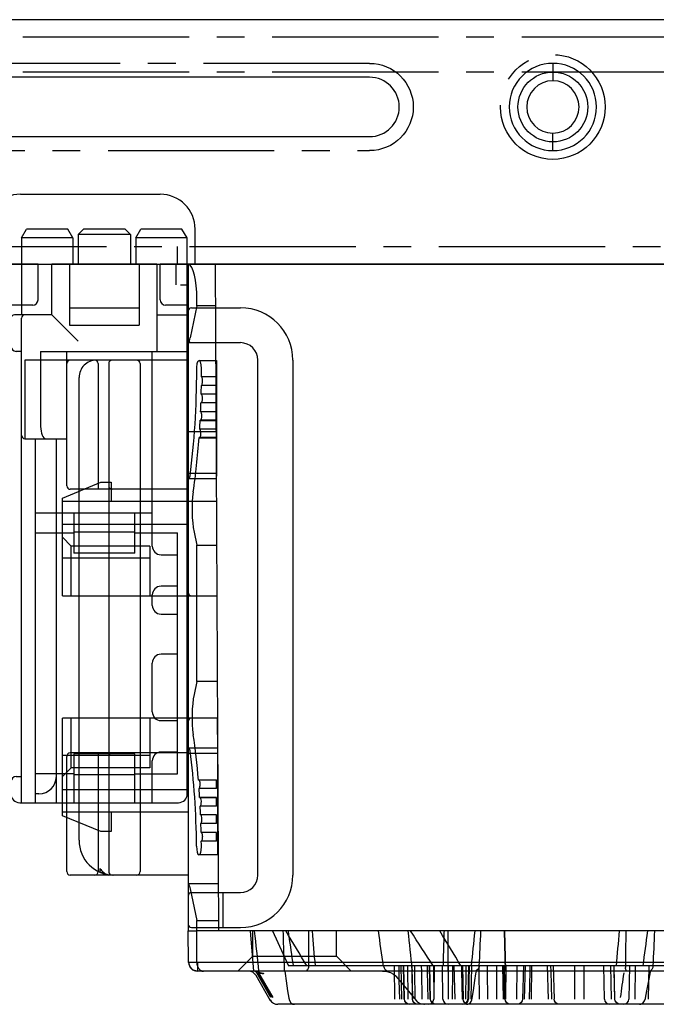
# Model space of a CAD drawing. Units: millimetres. Extents: x 59 to 1612, y 85 to 1528.
# Drawn here: x 761 to 797, y 654 to 710 of the extents above; entities that cross this region are included whole.
import ezdxf

# ---------------------------------------------------------------- set-up
doc = ezdxf.new("R2010")
doc.units = ezdxf.units.MM
doc.linetypes.add('CENTER2', pattern=[28.575, 19.05, -3.175, 3.175, -3.175])

# ---------------------------------------------------------------- blocks, each defined once
blk = doc.blocks.new('A$C0BE17EC7')
at = {"color": 1}
for p, q in [((0.6, 32.35), (0.9, 32.85)), ((3.25, 32.85), (0.9, 32.85)), ((3.55, 32.35), (3.25, 32.85)), ((4.15, 32.85), (3.85, 32.55)), ((6.55, 32.85), (4.15, 32.85)), ((6.55, 32.85), (6.85, 32.55)), ((7.15, 32.35), (7.45, 32.85)), ((9.8, 32.85), (7.45, 32.85)), ((10.1, 32.35), (9.8, 32.85)), ((0.6, 32.35), (0.6, 27.95)), ((3.55, 32.35), (0.6, 32.35)), ((3.55, 32.35), (3.55, 30.85)), ((3.85, 32.55), (3.85, 30.85)), ((6.85, 32.55), (3.85, 32.55)), ((6.85, 32.55), (6.85, 30.85)), ((7.15, 32.35), (7.15, 30.85)), ((10.1, 32.35), (7.15, 32.35)), ((10.1, 0.5), (10.1, 32.35)), ((2.35, 27.95), (2.35, 30.85)), ((8.35, 30.85), (2.35, 30.85)), ((8.35, 30.85), (8.35, 25.85)), ((0, 26.15), (0, 27.75)), ((2.35, 27.95), (0.2, 27.95)), ((0.6, 0), (0.6, 27.75)), ((3.855, 26.445), (2.35, 27.95)), ((8.35, 27.95), (10.1, 27.95)), ((0.6, 25.85), (0.3, 25.85)), ((1.7, 25.85), (1.7, 21.55)), ((1.7, 25.85), (10.1, 25.85)), ((3.2, 20.85), (3.2, 25.85)), ((8.1, 14.7), (8.1, 25.85)), ((0.8, 20.85), (3.2, 20.85)), ((1.4, 0), (1.4, 20.85)), ((2.6, 0), (2.6, 20.85)), ((1.4, 16.6), (8.1, 16.6)), ((3.6, 16.6), (3.6, 14.3)), ((7.1, 14.3), (7.1, 16.6)), ((1.4, 15.45), (3.6, 15.45)), ((7.1, 15.5), (3.6, 15.5)), ((7.1, 15.45), (9.55, 15.45)), ((9.55, 1.65), (9.55, 15.45)), ((7.1, 14.3), (3.6, 14.3)), ((8.6, 14.2), (9.55, 14.2)), ((8.1, 11.3), (8.1, 11.9)), ((9.55, 12.4), (8.6, 12.4)), ((8.6, 10.8), (9.55, 10.8)), ((9.55, 8.5), (8.6, 8.5)), ((8.1, 5.2), (8.1, 8)), ((8.6, 4.7), (9.55, 4.7)), ((9.55, 2.9), (8.6, 2.9)), ((7.1, 2.8), (3.6, 2.8)), ((3.6, 2.8), (3.6, 0)), ((7.1, 0), (7.1, 2.8)), ((8.1, 0), (8.1, 2.4)), ((0, 1.2), (0, 0.5)), ((0.3, 1.5), (0.6, 1.5)), ((3.6, 1.65), (1.4, 1.65)), ((7.1, 1.6), (3.6, 1.6)), ((7.1, 1.65), (9.55, 1.65)), ((1.6, 0.5), (1.4, 0.5)), ((0.5, 0), (9.6, 0))]:
    blk.add_line(p, q, dxfattribs=at)
for centre, radius, start, end in [((0.2, 27.75), 0.2, 90, 180), ((0.8, 27.75), 0.2, 90, 180), ((0.3, 26.15), 0.3, 180, 270), ((0.8, 21.05), 0.2, 180, 270), ((8.6, 14.7), 0.5, 180, 270), ((8.6, 11.9), 0.5, 90, 180), ((8.6, 11.3), 0.5, 180, 270), ((8.6, 8), 0.5, 90, 180), ((8.6, 5.2), 0.5, 180, 270), ((8.6, 2.4), 0.5, 90, 180), ((0.3, 1.2), 0.3, 90, 180), ((0.5, 0.5), 0.5, 180, 270), ((9.6, 0.5), 0.5, 270, 0)]:
    blk.add_arc(centre, radius, start, end, dxfattribs=at)
for centre, major_axis, ratio, start_param, end_param in [((2, 21.55), (0, 0.7), 0.428571, 1.570796, 3.141593), ((1.6, 1.5), (1, 0), 1, -1.570796, 0)]:
    blk.add_ellipse(centre, major_axis=major_axis, ratio=ratio, start_param=start_param, end_param=end_param, dxfattribs=at)
blk = doc.blocks.new('A$C61DC42E8')
at = {"color": 5}
for p, q in [((6.735, 42.4), (80.165, 42.4)), ((69.265, 42.389), (69.148, 42.328)), ((69.346, 42.4), (69.265, 42.389)), ((72.168, 42.251), (71.999, 42.354)), ((79.297, 42.383), (79.196, 42.4)), ((58.909, 40.2), (58.933, 42.105)), ((59.097, 42.075), (59.093, 42.052)), ((59.689, 42.105), (59.664, 40.2)), ((60.011, 40.2), (60.044, 42.105)), ((60.842, 42.106), (60.879, 40.2)), ((60.853, 42.105), (60.884, 40.5)), ((61.044, 42.105), (61.08, 40.2)), ((61.441, 42.105), (61.474, 40.2)), ((62.609, 42.105), (62.614, 40.5)), ((63.141, 42.105), (63.146, 40.5)), ((64.389, 40.2), (64.33, 42.109)), ((64.523, 40.5), (64.474, 42.105)), ((64.642, 42.105), (64.701, 40.2)), ((65.63, 40.2), (65.637, 42.105)), ((65.747, 42.105), (65.701, 40.5)), ((65.986, 40.2), (66.043, 42.105)), ((66.08, 40.2), (66.137, 42.108)), ((66.461, 42.105), (66.453, 40.2)), ((67.088, 42.105), (67.071, 40.2)), ((67.135, 42.106), (67.174, 40.2)), ((67.197, 42.105), (67.23, 40.5)), ((67.231, 42.105), (67.271, 40.2)), ((67.619, 42.105), (67.602, 40.2)), ((68.134, 42.105), (68.148, 40.5)), ((68.612, 42.105), (68.626, 40.5)), ((69.036, 42.148), (69.015, 42.039)), ((69.084, 42.105), (69.044, 40.2)), ((69.224, 42.105), (69.184, 40.2)), ((69.26, 42.106), (69.22, 40.2)), ((69.236, 40.2), (69.27, 42.105)), ((69.379, 42.105), (69.364, 40.5)), ((69.587, 40.2), (69.535, 42.108)), ((69.635, 40.5), (69.591, 42.105)), ((69.993, 42.105), (70.047, 40.2)), ((70.156, 40.5), (70.172, 42.105)), ((70.4, 40.2), (70.39, 42.105)), ((70.7, 42.105), (70.733, 40.2)), ((71.195, 40.2), (71.228, 42.105)), ((71.21, 42.105), (71.221, 40.2)), ((71.405, 42.106), (71.443, 40.2)), ((71.43, 42.105), (71.468, 40.2)), ((71.554, 42.105), (71.586, 40.5)), ((71.892, 42.105), (71.914, 40.5)), ((72.227, 42.19), (72.168, 42.251)), ((72.289, 42.105), (72.312, 40.5)), ((72.487, 40.2), (72.445, 42.106)), ((72.457, 41.911), (72.453, 42.105)), ((72.488, 40.5), (72.457, 41.911)), ((72.735, 40.2), (72.708, 42.105)), ((72.905, 42.105), (72.939, 40.2)), ((72.922, 42.105), (72.955, 40.2)), ((73.05, 42.105), (73.092, 40.2)), ((73.178, 42.105), (73.198, 41.022)), ((73.449, 42.105), (73.476, 40.2)), ((79.538, 42.047), (79.498, 42.191)), ((79.602, 41.632), (79.538, 42.047)), ((80.428, 42.005), (81.245, 40.605)), ((80.476, 42.005), (81.293, 40.605)), ((80.552, 42.005), (81.369, 40.605)), ((80.572, 42.195), (81.406, 40.75)), ((58.834, 40.658), (58.805, 40.54)), ((68.807, 40.65), (68.773, 40.5)), ((73.198, 41.022), (73.207, 40.5)), ((79.762, 40.499), (79.739, 40.638)), ((2.1, 40.5), (84.769, 40.5)), ((7.35, 40.2), (79.55, 40.2)), ((58.67, 40.2), (58.671, 40.224)), ((58.767, 40.449), (58.819, 40.5)), ((58.775, 40.463), (58.767, 40.449)), ((58.767, 40.449), (58.767, 40.449)), ((58.805, 40.54), (58.775, 40.463)), ((60.884, 40.5), (60.889, 40.2)), ((62.614, 40.5), (62.615, 40.2)), ((63.146, 40.5), (63.147, 40.2)), ((64.532, 40.2), (64.523, 40.5)), ((65.701, 40.5), (65.692, 40.2)), ((67.112, 40.5), (67.169, 38.2)), ((67.169, 38.2), (67.112, 40.5)), ((67.23, 40.5), (67.236, 40.2)), ((68.148, 40.5), (68.15, 40.2)), ((68.626, 40.5), (68.629, 40.2)), ((68.773, 40.499), (68.754, 40.45)), ((68.77, 40.459), (68.831, 40.5)), ((69.364, 40.5), (69.361, 40.2)), ((69.643, 40.2), (69.635, 40.5)), ((70.153, 40.2), (70.156, 40.5)), ((71.586, 40.5), (71.592, 40.2)), ((71.914, 40.5), (71.918, 40.2)), ((72.312, 40.5), (72.316, 40.2)), ((72.494, 40.2), (72.488, 40.5)), ((73.207, 40.5), (73.212, 40.2)), ((75.95, 40.5), (76.8, 39.65)), ((79.28, 40.2), (79.286, 40.16)), ((80.462, 38.2), (79.55, 40.2)), ((79.758, 40.5), (79.77, 40.461)), ((79.77, 40.461), (79.762, 40.499)), ((79.78, 40.378), (79.803, 39.646)), ((81.75, 38.2), (81.55, 40.5)), ((82.45, 40.5), (81.6, 39.65)), ((84.769, 40), (84.769, 40.5)), ((2.1, 40.005), (84.804, 40.005)), ((81.6, 39.65), (76.8, 39.65)), ((76.8, 39.65), (76.8, 38.2)), ((81.6, 39.65), (81.6, 38.2)), ((84.808, 40.005), (84.8, 37.6)), ((84.808, 40.005), (85.239, 40)), ((85.268, 40.009), (85.3, 38.2)), ((1.6, 38.2), (84.801, 38.2)), ((85.1, 38), (82.3, 38)), ((83.3, 38), (83.3, 36)), ((83.75, 0), (83.55, 38.2)), ((85.3, 0), (85.3, 38.2)), ((84.8, 37.6), (83.553, 37.6)), ((85.181, 35.786), (84.8, 37.6)), ((85.1, 36), (82.3, 36)), ((79.3, 5.5), (79.3, 35)), ((81.3, 35), (81.3, 5.5)), ((83.564, 35.5), (85.3, 35.5)), ((85.3, 35), (92.05, 35)), ((88.05, 5.7), (88.05, 34.8)), ((89.85, 5.7), (89.85, 34.8)), ((90.35, 34.612), (90.35, 34.8)), ((90.45, 28), (90.45, 34.8)), ((92.25, 34.8), (92.25, 28.2)), ((83.614, 33.831), (84.69, 33.831)), ((83.614, 27.732), (83.614, 33.831)), ((83.677, 33.049), (84.543, 33.049)), ((83.677, 33.049), (83.677, 32.551)), ((91.55, 33), (91.55, 6.5)), ((83.677, 32.55), (84.553, 32.551)), ((89.7, 32.5), (90.3, 32.5)), ((89.7, 31.4), (89.7, 32.5)), ((90.3, 32.5), (92.5, 31.6)), ((83.677, 32.048), (84.567, 32.048)), ((83.677, 32.048), (83.677, 31.553)), ((92.5, 31.6), (92.5, 26)), ((83.677, 31.55), (84.586, 31.553)), ((83.677, 31.046), (83.677, 30.55)), ((83.677, 31.044), (84.61, 31.044)), ((85.3, 31.4), (92.5, 31.4)), ((83.677, 30.557), (84.638, 30.557)), ((84.623, 30.55), (83.677, 30.55)), ((83.677, 30.039), (84.673, 30.039)), ((83.677, 30.039), (83.677, 29.55)), ((92.5, 30.1), (85.3, 30.1)), ((83.677, 29.562), (84.71, 29.562)), ((84.691, 29.55), (83.677, 29.55)), ((92.5, 29.35), (92, 28.85)), ((87.5, 28.85), (92, 28.85)), ((87.5, 26), (87.5, 28.85)), ((92, 28.85), (92, 26)), ((83.603, 28.035), (85.3, 28.032)), ((83.609, 27.732), (85.256, 27.732)), ((85.27, 27.737), (85.255, 27.733)), ((85.3, 28), (92.05, 28)), ((87.5, 28.15), (92.5, 28.15)), ((83.614, 26.952), (83.614, 26)), ((83.614, 26), (92.5, 26)), ((84.8, 23.9), (84.958, 24.654)), ((83.625, 23.9), (84.8, 23.9)), ((84.8, 23.9), (84.8, 16.1)), ((92.5, 19), (83.651, 19)), ((87.5, 16.15), (87.5, 19)), ((92, 19), (92, 16.15)), ((92.5, 19), (92.5, 13.4)), ((87.5, 16.85), (92.5, 16.85)), ((84.8, 16.1), (83.666, 16.1)), ((84.958, 15.348), (84.8, 16.1)), ((87.5, 16.15), (92, 16.15)), ((92.5, 15.65), (92, 16.15)), ((92.5, 14.9), (85.3, 14.9)), ((83.679, 13.6), (92.5, 13.6)), ((89.7, 12.5), (89.7, 13.6)), ((92.5, 13.4), (90.3, 12.5)), ((85.3, 12.9), (92.05, 12.9)), ((90.3, 12.5), (89.7, 12.5)), ((90.45, 5.7), (90.45, 12.9)), ((92.25, 12.7), (92.25, 5.5)), ((83.677, 5.529), (83.677, 12.142)), ((85.256, 12.276), (83.686, 12.276)), ((85.3, 11.976), (83.687, 11.973)), ((85.27, 12.27), (85.256, 12.276)), ((84.652, 9.95), (83.677, 9.95)), ((83.677, 9.941), (84.669, 9.941)), ((83.7, 9.6), (85.3, 9.6)), ((94.658, 10), (92.25, 10)), ((94.659, 5.5), (94.659, 10)), ((83.677, 9.458), (84.636, 9.458)), ((84.594, 8.95), (83.677, 8.95)), ((83.677, 8.945), (84.607, 8.945)), ((83.677, 8.454), (84.583, 8.454)), ((83.677, 7.948), (84.564, 7.948)), ((83.677, 7.451), (84.549, 7.451)), ((83.677, 6.951), (84.54, 6.951)), ((84.54, 6.955), (84.536, 6.953)), ((83.677, 6.45), (84.535, 6.45)), ((83.677, 5.534), (84.689, 5.534)), ((83.721, 5.529), (83.677, 5.529)), ((84.664, 5.529), (83.721, 5.53)), ((84.659, 5.53), (84.664, 5.53)), ((84.689, 5.534), (84.664, 5.529)), ((85.3, 5.5), (94.658, 5.5)), ((85.1, 4.5), (82.3, 4.5)), ((84.8, 2.4), (85.181, 4.214)), ((85.3, 4.5), (85.1, 4.5)), ((0.3, 2.35), (1.6, 2.35)), ((85.1, 2.5), (82.3, 2.5)), ((83.737, 2.4), (84.8, 2.4)), ((84.8, 2.4), (84.8, 2)), ((85.3, 2.35), (86.6, 2.35)), ((0, 2.05), (0, 0)), ((86.9, 2.05), (86.9, 0)), ((85.739, 1.189), (85.3, 1.191)), ((85.989, 1.19), (85.988, 0)), ((0, 0), (86.9, 0))]:
    blk.add_line(p, q, dxfattribs=at)
for points in [[(59.434, 42.4), (59.355, 42.389), (59.228, 42.321), (59.142, 42.209), (59.097, 42.075)], [(60.542, 42.4), (60.662, 42.375), (60.762, 42.305), (60.825, 42.2), (60.842, 42.106)], [(64.031, 42.4), (64.15, 42.375), (64.249, 42.305), (64.313, 42.202), (64.33, 42.109)], [(66.137, 42.109), (66.152, 42.195), (66.215, 42.302), (66.315, 42.374), (66.436, 42.4)], [(66.835, 42.4), (66.955, 42.375), (67.054, 42.305), (67.118, 42.2), (67.135, 42.106)], [(69.148, 42.328), (69.073, 42.237), (69.036, 42.148)], [(69.235, 42.4), (69.354, 42.375), (69.454, 42.305), (69.517, 42.201), (69.535, 42.108)], [(69.26, 42.106), (69.275, 42.194), (69.338, 42.301), (69.438, 42.374), (69.56, 42.4)], [(71.105, 42.4), (71.224, 42.375), (71.324, 42.305), (71.388, 42.2), (71.405, 42.106)], [(71.999, 42.354), (71.791, 42.399), (71.753, 42.4)], [(72.145, 42.4), (72.265, 42.375), (72.364, 42.305), (72.428, 42.2), (72.445, 42.107)], [(72.605, 42.4), (72.725, 42.375), (72.824, 42.304), (72.888, 42.2), (72.905, 42.105)], [(79.498, 42.191), (79.418, 42.309), (79.297, 42.383)], [(59.093, 42.052), (59.019, 41.636), (58.91, 41.052), (58.834, 40.658)], [(69.015, 42.039), (68.957, 41.615), (68.872, 41.045), (68.807, 40.65)], [(73.389, 40.793), (73.056, 41.191), (72.579, 41.764), (72.227, 42.19)], [(79.739, 40.638), (79.684, 41.053), (79.602, 41.632)], [(73.539, 40.666), (73.404, 40.776), (73.389, 40.793)], [(74.167, 40.5), (74.134, 40.5), (73.911, 40.524), (73.71, 40.581), (73.539, 40.666)], [(68.754, 40.45), (68.748, 40.438), (68.763, 40.453), (68.77, 40.459)]]:
    blk.add_lwpolyline(points, dxfattribs=at)
for centre, radius, start, end in [((60.344, 42.1), 0.3, 90, 179), ((61.141, 42.1), 0.3, 1, 90), ((69.57, 42.1), 0.3, 90, 179), ((70.4, 42.1), 0.3, 1, 90), ((71.528, 42.1), 0.3, 90, 179), ((72.622, 42.1), 0.3, 1, 90), ((80.165, 41.9), 0.5, 29.9995, 90), ((-16.484, 52.288), 77.704, 351.35267, 352.39546), ((81.839, 41), 0.5, 210, 270), ((69.113, 40.013), 0.562, 127.4638, 129.2583), ((8.633, 45.431), 60.671, 353.15472, 355.05358), ((220.792, 129.537), 175.554, 210.58948, 211.35075), ((-3.26, 41.308), 73.96, 357.8728, 359.14175), ((218.912, 134.242), 175.057, 212.49386, 213.27335), ((8.578, 33.268), 69.788, 4.05282, 5.70083), ((346.29, 200.864), 312.294, 210.96153, 211.3904), ((-7.947, 26.634), 88.276, 7.71684, 8.8137), ((84.769, 40), 0.5, 1, 89.9999), ((-0.198, 41.199), 70.896, 357.57562, 357.86887), ((-3.086, 27.304), 83.369, 7.51014, 7.7095), ((82.3, 35), 3, 90, 180), ((85.1, 37.8), 0.2, 0, 90), ((85.1, 36.2), 0.2, 270, 0), ((82.3, 35), 1, 90, 180), ((88.25, 34.8), 0.2, 90, 180), ((89.55, 33), 2, 0, 90), ((89.65, 34.8), 0.2, 0, 90), ((90.65, 34.8), 0.2, 90, 180), ((92.05, 34.8), 0.2, 0, 90), ((89.425, 33.509), 1.585, 60.5334, 61.4793), ((89.161, 33.046), 2.118, 58.6817, 60.4724), ((89.65, 28.2), 0.2, 270, 0), ((92.05, 28.2), 0.2, 270, 0), ((85.1, 26.2), 0.2, 270, 0), ((85.1, 18.8), 0.2, 0, 90), ((89.65, 12.7), 0.2, 0, 90), ((92.05, 12.7), 0.2, 0, 90), ((137.883, 6.164), 53.349, 178.617, 179.1505), ((90.55, 6.5), 1, 270, 0), ((88.25, 5.7), 0.2, 180, 270), ((89.65, 5.7), 0.2, 270, 0), ((90.65, 5.7), 0.2, 180, 270), ((92.05, 5.7), 0.2, 270, 0), ((82.3, 5.5), 3, 180, 270), ((82.3, 5.5), 1, 180, 270), ((85.1, 4.3), 0.2, 0, 90), ((0.3, 2.05), 0.3, 90, 179.9971), ((85.1, 2.7), 0.2, 270, 0), ((86.6, 2.05), 0.3, 0.0029, 90)]:
    blk.add_arc(centre, radius, start, end, dxfattribs=at)
for centre, major_axis, ratio, start_param, end_param in [((33.296, 56.366), (0, 59.239), 0.455392, -1.882467, -1.84719), ((33.249, 71.183), (0, 318.371), 0.085187, -1.67458, -1.667983), ((33.249, 51.504), (0, 61.502), 0.455392, -1.788846, -1.755654), ((84.665, 33.331), (0, 0.5), 0.25, 0, 1.60912), ((87.925, 33.831), (0, 13.55), 0.25, -4.674065, -4.654699), ((84.69, 33.331), (0, 0.5), 0.25, -1.532177, 0), ((87.925, 33.831), (0, 12.45), 0.25, -4.673769, -4.214844), ((87.925, 33.831), (0, 13.55), 0.25, -4.617798, -4.580405), ((87.925, 33.831), (0, 13.55), 0.25, -4.543504, -4.505262), ((87.925, 33.831), (0, 13.55), 0.25, -4.468361, -4.428798), ((87.925, 33.831), (0, 13.55), 0.25, -4.391897, -4.180167), ((85.256, 28.032), (0, 0.3), 0.25, -4.214844, -3.151837), ((84.575, 25.94), (0, 2), 0.25, -2.268928, -1.038575), ((84.575, 14.062), (0, 2), 0.25, -2.10464, -0.872665), ((87.921, 6.15), (0, 13.55), 0.25, 1.036953, 1.287247), ((87.921, 6.15), (0, 12.45), 0.25, 1.07072, 1.579753), ((85.256, 11.976), (0, 0.3), 0.25, 0.003506, 1.07072), ((87.921, 6.15), (0, 13.55), 0.25, 1.324148, 1.363012), ((87.921, 6.15), (0, 13.55), 0.25, 1.399913, 1.437691), ((87.921, 6.15), (0, 13.55), 0.25, 1.548633, 1.580049), ((85.334, 3.7), (0, 0.8), 0.25, 0.323864, 0.872665), ((85.3, 2), (0, 2), 0.25, -4.712389, -3.201343)]:
    blk.add_ellipse(centre, major_axis=major_axis, ratio=ratio, start_param=start_param, end_param=end_param, dxfattribs=at)
for points, knots in [([(80.572, 42.195), (80.57, 42.198), (80.566, 42.204), (80.562, 42.214), (80.556, 42.219), (80.548, 42.222), (80.553, 42.23), (80.55, 42.232)], [0, 0, 0, 0, 0.254897, 0.511472, 0.646412, 0.776597, 1, 1, 1, 1]), ([(81.007, 40.635), (81.112, 40.606), (81.317, 40.535), (81.534, 40.5), (81.642, 40.5)], [0, 0, 0, 0, 0.501495, 1, 1, 1, 1]), ([(81.421, 40.573), (81.357, 40.586), (81.219, 40.608), (81.08, 40.622), (81.007, 40.635)], [0, 0, 0, 0, 0.465168, 1, 1, 1, 1]), ([(58.671, 40.224), (58.672, 40.244), (58.684, 40.327), (58.727, 40.403), (58.767, 40.449)], [0, 0, 0, 0, 0.251205, 1, 1, 1, 1]), ([(68.618, 40.207), (68.618, 40.216), (68.622, 40.251), (68.633, 40.286), (68.644, 40.31)], [0, 0, 0, 0, 0.255939, 1, 1, 1, 1]), ([(68.644, 40.31), (68.651, 40.324), (68.68, 40.376), (68.722, 40.42), (68.757, 40.448)], [0, 0, 0, 0, 0.259095, 1, 1, 1, 1]), ([(72.464, 40.5), (72.46, 40.49), (72.45, 40.449), (72.449, 40.406), (72.453, 40.374)], [0, 0, 0, 0, 0.243102, 1, 1, 1, 1]), ([(74.105, 40.207), (74.095, 40.272), (74.034, 40.389), (73.935, 40.469), (73.885, 40.5)], [0, 0, 0, 0, 0.527549, 1, 1, 1, 1]), ([(78.39, 40.206), (78.39, 40.269), (78.425, 40.383), (78.504, 40.468), (78.544, 40.5)], [0, 0, 0, 0, 0.548635, 1, 1, 1, 1]), ([(84.807, 40.005), (84.806, 40.076), (84.785, 40.211), (84.69, 40.375), (84.563, 40.477), (84.464, 40.5), (84.417, 40.5)], [0, 0, 0, 0, 0.309531, 0.57653, 0.800176, 1, 1, 1, 1]), ([(84.754, 40.5), (84.817, 40.5), (84.945, 40.474), (85.106, 40.362), (85.214, 40.196), (85.239, 40.065), (85.239, 40)], [0, 0, 0, 0, 0.246449, 0.494915, 0.746424, 1, 1, 1, 1]), ([(85.239, 40), (85.246, 40.001), (85.254, 40.003), (85.268, 40.006), (85.268, 40.009)], [0, 0, 0, 0, 0.72588, 1, 1, 1, 1]), ([(85.3, 38.2), (85.3, 38.199), (85.295, 38.2), (85.29, 38.199), (85.277, 38.199), (85.261, 38.198), (85.24, 38.198), (85.203, 38.197), (85.149, 38.197), (85.074, 38.197), (84.989, 38.196), (84.896, 38.196), (84.832, 38.196), (84.8, 38.196)], [0, 0, 0, 0, 0.004917, 0.019353, 0.043172, 0.076201, 0.118198, 0.168685, 0.292957, 0.444415, 0.617357, 0.805335, 1, 1, 1, 1]), ([(85.3, 38.2), (85.3, 38.197), (85.285, 38.194), (85.278, 38.192), (85.27, 38.191)], [0, 0, 0, 0, 0.275333, 1, 1, 1, 1]), ([(85.27, 35.542), (85.249, 35.571), (85.213, 35.652), (85.191, 35.736), (85.181, 35.786)], [0, 0, 0, 0, 0.41518, 1, 1, 1, 1]), ([(85.3, 35.5), (85.3, 35.501), (85.296, 35.505), (85.292, 35.513), (85.282, 35.526), (85.274, 35.536), (85.27, 35.542)], [0, 0, 0, 0, 0.075788, 0.270763, 0.581044, 1, 1, 1, 1]), ([(90.35, 34.612), (90.293, 34.693), (90.171, 34.847), (89.991, 34.953), (89.895, 34.97)], [0, 0, 0, 0, 0.501569, 1, 1, 1, 1]), ([(84.547, 32.55), (84.538, 32.55), (84.523, 32.566), (84.512, 32.591), (84.499, 32.635), (84.488, 32.702), (84.483, 32.792), (84.487, 32.883), (84.498, 32.962), (84.514, 33.017), (84.533, 33.047), (84.543, 33.049)], [0, 0, 0, 0, 0.054921, 0.10051, 0.158968, 0.309115, 0.487474, 0.66823, 0.824854, 0.937618, 1, 1, 1, 1]), ([(84.553, 32.551), (84.552, 32.551), (84.55, 32.55), (84.548, 32.55), (84.547, 32.55)], [0, 0, 0, 0, 0.507612, 1, 1, 1, 1]), ([(84.567, 32.048), (84.556, 32.041), (84.541, 32.009), (84.524, 31.952), (84.514, 31.872), (84.511, 31.758), (84.522, 31.651), (84.546, 31.575), (84.566, 31.55), (84.576, 31.55)], [0, 0, 0, 0, 0.071854, 0.189533, 0.347632, 0.526811, 0.845789, 0.945595, 1, 1, 1, 1]), ([(84.623, 30.55), (84.614, 30.55), (84.593, 30.573), (84.571, 30.647), (84.559, 30.75), (84.561, 30.861), (84.57, 30.941), (84.585, 31.002), (84.6, 31.035), (84.61, 31.044)], [0, 0, 0, 0, 0.052168, 0.148803, 0.459364, 0.636763, 0.797417, 0.922098, 1, 1, 1, 1]), ([(84.638, 30.557), (84.637, 30.556), (84.633, 30.552), (84.627, 30.55), (84.623, 30.55)], [0, 0, 0, 0, 0.289436, 1, 1, 1, 1]), ([(84.691, 29.551), (84.682, 29.551), (84.662, 29.571), (84.639, 29.642), (84.627, 29.741), (84.628, 29.85), (84.636, 29.93), (84.649, 29.993), (84.663, 30.028), (84.673, 30.039)], [0, 0, 0, 0, 0.050895, 0.144218, 0.44617, 0.621513, 0.783683, 0.913847, 1, 1, 1, 1]), ([(84.71, 29.562), (84.709, 29.56), (84.704, 29.554), (84.696, 29.551), (84.691, 29.551)], [0, 0, 0, 0, 0.308662, 1, 1, 1, 1]), ([(85.27, 27.737), (85.281, 27.746), (85.294, 27.783), (85.299, 27.847), (85.3, 27.934), (85.3, 27.997), (85.3, 28.031)], [0, 0, 0, 0, 0.136012, 0.360663, 0.660508, 1, 1, 1, 1]), ([(85.3, 11.976), (85.3, 12.01), (85.3, 12.074), (85.299, 12.161), (85.293, 12.225), (85.281, 12.262), (85.27, 12.27)], [0, 0, 0, 0, 0.339535, 0.639412, 0.864037, 1, 1, 1, 1]), ([(84.636, 9.458), (84.627, 9.468), (84.612, 9.503), (84.598, 9.565), (84.59, 9.645), (84.588, 9.755), (84.6, 9.856), (84.623, 9.928), (84.643, 9.949), (84.652, 9.949)], [0, 0, 0, 0, 0.082268, 0.209962, 0.371472, 0.547799, 0.853671, 0.948532, 1, 1, 1, 1]), ([(84.652, 9.949), (84.654, 9.949), (84.66, 9.95), (84.666, 9.944), (84.669, 9.941)], [0, 0, 0, 0, 0.218773, 1, 1, 1, 1]), ([(84.583, 8.454), (84.573, 8.462), (84.557, 8.494), (84.542, 8.554), (84.533, 8.634), (84.531, 8.722), (84.537, 8.808), (84.547, 8.871), (84.561, 8.912), (84.571, 8.935), (84.585, 8.95), (84.594, 8.95)], [0, 0, 0, 0, 0.074066, 0.195964, 0.355768, 0.533847, 0.70574, 0.848682, 0.904129, 0.947294, 1, 1, 1, 1]), ([(84.549, 7.451), (84.539, 7.456), (84.521, 7.487), (84.506, 7.543), (84.495, 7.623), (84.492, 7.713), (84.498, 7.802), (84.508, 7.868), (84.522, 7.91), (84.532, 7.934), (84.547, 7.95), (84.556, 7.95)], [0, 0, 0, 0, 0.066265, 0.182296, 0.340177, 0.520074, 0.696174, 0.843755, 0.901119, 0.945842, 1, 1, 1, 1]), ([(84.536, 6.955), (84.526, 6.954), (84.506, 6.923), (84.49, 6.873), (84.477, 6.794), (84.473, 6.704), (84.476, 6.612), (84.489, 6.533), (84.504, 6.48), (84.524, 6.451), (84.535, 6.45)], [0, 0, 0, 0, 0.060479, 0.167568, 0.318378, 0.497743, 0.677843, 0.832321, 0.941344, 1, 1, 1, 1]), ([(84.534, 6.024), (84.534, 5.96), (84.538, 5.867), (84.554, 5.75), (84.57, 5.676), (84.588, 5.615), (84.609, 5.563), (84.639, 5.53), (84.659, 5.53)], [0, 0, 0, 0, 0.364636, 0.527652, 0.671331, 0.793144, 0.888416, 1, 1, 1, 1]), ([(84.809, 6.038), (84.809, 5.975), (84.804, 5.857), (84.78, 5.699), (84.749, 5.594), (84.71, 5.537), (84.689, 5.534)], [0, 0, 0, 0, 0.357878, 0.664648, 0.881692, 1, 1, 1, 1]), ([(85.27, 4.458), (85.274, 4.464), (85.282, 4.474), (85.292, 4.487), (85.296, 4.495), (85.3, 4.499), (85.3, 4.5)], [0, 0, 0, 0, 0.418964, 0.729253, 0.924227, 1, 1, 1, 1]), ([(85.292, 0), (85.291, 0), (85.283, 0), (85.276, 0.002), (85.27, 0.004)], [0, 0, 0, 0, 0.186467, 1, 1, 1, 1])]:
    blk.add_open_spline(points, degree=3, knots=knots, dxfattribs=at)
for points in [[(80.591, 42.15), (80.586, 42.166), (80.58, 42.181), (80.572, 42.195)], [(80.939, 40.65), (80.961, 40.644), (80.984, 40.639), (81.007, 40.635)], [(58.575, 38.2), (58.607, 38.867), (58.638, 39.533), (58.67, 40.2)], [(60.177, 40.5), (60.22, 40.441), (60.242, 40.363), (60.242, 40.29)], [(68.618, 40.207), (68.586, 39.538), (68.553, 38.869), (68.52, 38.2)], [(70.373, 40.5), (70.392, 40.461), (70.399, 40.417), (70.399, 40.374)], [(70.399, 40.374), (70.4, 39.65), (70.4, 38.925), (70.4, 38.2)], [(72.453, 40.374), (72.529, 39.65), (72.605, 38.925), (72.682, 38.2)], [(74.105, 40.207), (74.201, 39.538), (74.298, 38.869), (74.396, 38.2)], [(78.39, 40.206), (78.386, 39.538), (78.381, 38.869), (78.375, 38.2)], [(79.77, 40.461), (79.773, 40.448), (79.775, 40.435), (79.777, 40.422)], [(79.777, 40.422), (79.779, 40.407), (79.78, 40.393), (79.78, 40.378)], [(81.239, 40.5), (81.321, 39.733), (81.404, 38.967), (81.487, 38.2)], [(79.803, 39.646), (79.818, 39.164), (79.832, 38.682), (79.847, 38.2)], [(90.018, 34.973), (89.967, 34.99), (89.913, 35), (89.86, 35)], [(90.181, 34.901), (90.129, 34.93), (90.074, 34.955), (90.018, 34.973)], [(90.35, 34.8), (90.321, 34.819), (90.291, 34.837), (90.261, 34.855)], [(84.586, 31.553), (84.583, 31.551), (84.579, 31.55), (84.576, 31.55)], [(84.594, 8.95), (84.599, 8.95), (84.603, 8.948), (84.607, 8.945)], [(84.556, 7.95), (84.559, 7.95), (84.561, 7.949), (84.564, 7.948)]]:
    blk.add_open_spline(points, degree=3, dxfattribs=at)
blk = doc.blocks.new('A$C68530C8A')
for p, q in [((4, 17.5), (430.8, 17.5)), ((285.4, 15), (285.4, 14)), ((285.4, 10), (285.4, 11)), ((306.9, 3.5), (306.9, 4.5)), ((433.8, 3.5), (1, 3.5)), ((309.1, 3.5), (309.1, 0)), ((313.1, 3.5), (313.1, 0)), ((313.1, 1), (309.1, 1)), ((313.1, 0), (309.1, 0))]:
    blk.add_line(p, q)
at = {"linetype": 'CENTER2', "ltscale": 0.5}
blk.add_line((434.8, 4.5), (0, 4.5), dxfattribs=at)
blk.add_lwpolyline([(410.9, 15, -1), (410.9, 10), (295.9, 10, -1), (295.9, 15)], format="xyb", close=True, dxfattribs=at)
blk.add_lwpolyline([(410.9, 14.2, -1), (410.9, 10.8), (295.9, 10.8, -1), (295.9, 14.2)], format="xyb", close=True)
for radius in [2.5, 1.5]:
    blk.add_circle((285.4, 12.5), radius)
blk = doc.blocks.new('A$C6E701FF4')
at = {"color": 3}
for p, q in [((430.8, 17.5), (4, 17.5)), ((118.9, 7.5), (126.9, 7.5)), ((128.9, 3.5), (128.9, 5.5)), ((127.9, 3.5), (127.9, 4.5)), ((1, 3.5), (433.8, 3.5)), ((121.7, 3.5), (121.7, 0)), ((125.7, 3.5), (125.7, 0)), ((121.7, 1), (125.7, 1)), ((121.7, 0), (125.7, 0))]:
    blk.add_line(p, q, dxfattribs=at)
at = {"color": 3, "linetype": 'CENTER2', "ltscale": 0.5}
for p, q in [((428.6, 16.5), (6.2, 16.5)), ((428.6, 14.5), (6.2, 14.5)), ((0, 4.5), (434.8, 4.5))]:
    blk.add_line(p, q, dxfattribs=at)
at = {"color": 3}
for centre, start, end in [((118.9, 5.5), 90, 180), ((126.9, 5.5), 0, 90)]:
    blk.add_arc(centre, 2, start, end, dxfattribs=at)
at = {"color": 3, "xscale": -1}
blk.add_blockref('A$C68530C8A', (434.8, 0), dxfattribs=at)

msp = doc.modelspace()

# ---------------------------------------------------------------- linework, layer by layer
at = {"linetype": 'CENTER2', "ltscale": 0.5}
msp.add_circle((791.185, 705.186), 3, dxfattribs=at)
msp.add_circle((791.185, 705.186), 2)

# ---------------------------------------------------------------- block references
at = {"color": 3}
msp.add_blockref('A$C6E701FF4', (641.785, 692.686), dxfattribs=at)
msp.add_blockref('A$C0BE17EC7', (760.135, 665.336))
at = {"rotation": 180}
for p in [(761.685, 696.186), (855.585, 696.186)]:
    msp.add_blockref('A$C61DC42E8', p, dxfattribs=at)

doc.saveas('drawing.dxf')
